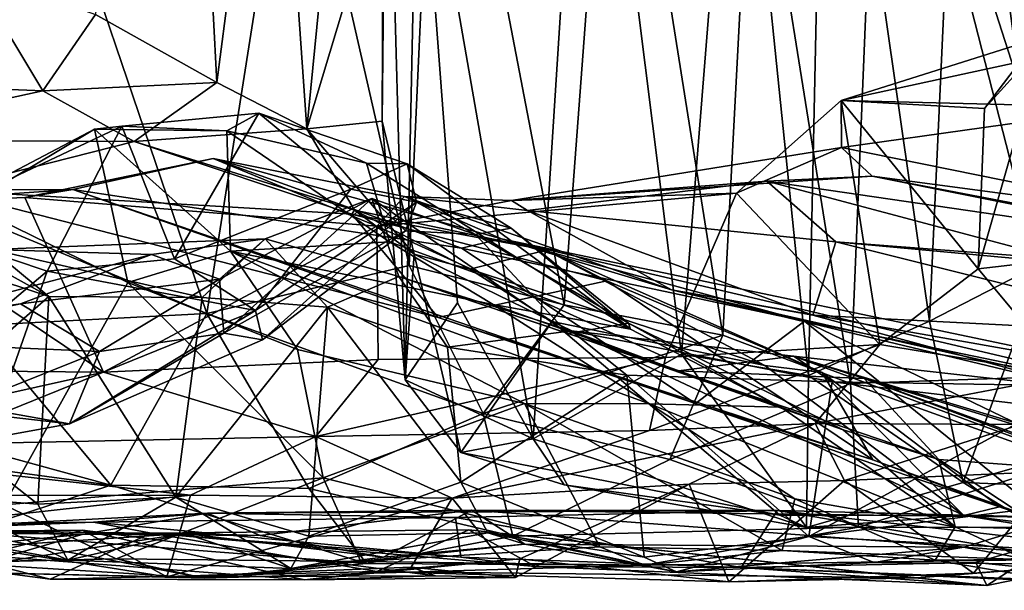
# Model space of a CAD drawing. Extents: x -18.3 to 17.8, y 1.4 to 2.6.
# Drawn here: x 7.5 to 8.5, y 1.5 to 2 of the extents above; entities that cross this region are included whole.
import ezdxf

# ---------------------------------------------------------------- set-up
doc = ezdxf.new("R2010")
doc.units = 0
doc.header["$MEASUREMENT"] = 0
doc.layers.add('1', color=7, linetype='CONTINUOUS')

msp = doc.modelspace()

# ---------------------------------------------------------------- linework, layer by layer
at = {"layer": '1'}
for points in [[(7.828073, 2.468187, 0.886991), (7.775043, 1.929497, 0.931311), (7.742179, 2.397524, 0.970814)], [(7.849671, 2.176847, 0.794302), (7.775043, 1.929497, 0.931311), (7.828073, 2.468187, 0.886991)], [(7.568878, 2.041049, 1.078162), (7.662242, 2.45276, 1.040659), (7.687303, 1.974656, 1.012537)], [(7.687303, 1.974656, 1.012537), (7.662242, 2.45276, 1.040659), (7.742179, 2.397524, 0.970814)], [(8.048307, 2.444146, 0.542784), (7.996032, 1.627209, 0.562709), (7.883545, 2.272089, 0.591581)], [(8.048307, 2.444146, 0.542784), (8.140722, 1.709688, 0.525236), (7.996032, 1.627209, 0.562709)], [(8.140722, 1.709688, 0.525236), (8.048307, 2.444146, 0.542784), (8.194197, 2.376968, 0.519542)], [(8.264835, 1.688981, 0.516052), (8.194197, 2.376968, 0.519542), (8.28109, 2.449437, 0.523324)], [(8.264835, 1.688981, 0.516052), (8.28109, 2.449437, 0.523324), (8.382782, 1.741978, 0.533256)], [(8.28109, 2.449437, 0.523324), (8.413605, 2.407379, 0.55672), (8.382782, 1.741978, 0.533256)], [(8.382782, 1.741978, 0.533256), (8.413605, 2.407379, 0.55672), (8.494045, 1.799079, 0.613731)], [(8.500476, 2.382231, 0.62546), (8.494045, 1.799079, 0.613731), (8.413605, 2.407379, 0.55672)], [(7.775043, 1.929497, 0.931311), (7.687303, 1.974656, 1.012537), (7.742179, 2.397524, 0.970814)], [(7.90283, 2.40136, 7.175513), (7.762619, 2.288288, 7.214949), (7.875082, 1.796176, 7.181519)], [(7.875082, 1.796176, 7.181519), (8.026251, 1.757809, 7.121606), (7.90283, 2.40136, 7.175513)], [(8.026251, 1.757809, 7.121606), (8.074442, 2.399759, 7.09674), (7.90283, 2.40136, 7.175513)], [(8.181036, 1.728332, 7.027159), (8.074442, 2.399759, 7.09674), (8.026251, 1.757809, 7.121606)], [(8.210082, 2.278207, 7.003994), (8.074442, 2.399759, 7.09674), (8.181036, 1.728332, 7.027159)], [(8.305927, 1.681198, 6.915689), (8.335168, 2.392967, 6.877436), (8.210082, 2.278207, 7.003994)], [(8.515529, 1.688415, 6.666112), (8.335168, 2.392967, 6.877436), (8.305927, 1.681198, 6.915689)], [(8.490675, 2.364066, 6.688169), (8.335168, 2.392967, 6.877436), (8.533788, 1.775145, 6.654106)], [(8.335168, 2.392967, 6.877436), (8.515529, 1.688415, 6.666112), (8.533788, 1.775145, 6.654106)], [(8.140722, 1.709688, 0.525236), (8.194197, 2.376968, 0.519542), (8.264835, 1.688981, 0.516052)], [(7.849671, 2.176847, 0.794302), (7.852869, 2.345362, 0.638314), (7.848713, 1.937077, 0.815617)], [(7.852869, 2.345362, 0.638314), (7.871317, 1.684918, 0.62852), (7.848713, 1.937077, 0.815617)], [(7.852869, 2.345362, 0.638314), (7.883545, 2.272089, 0.591581), (7.871317, 1.684918, 0.62852)], [(7.677441, 1.749343, 7.21754), (7.494304, 2.287739, 7.233914), (7.433731, 1.850942, 7.223354)], [(7.494304, 2.287739, 7.233914), (7.677441, 1.749343, 7.21754), (7.762619, 2.288288, 7.214949)], [(7.762619, 2.288288, 7.214949), (7.677441, 1.749343, 7.21754), (7.875082, 1.796176, 7.181519)], [(8.305927, 1.681198, 6.915689), (8.210082, 2.278207, 7.003994), (8.181036, 1.728332, 7.027159)], [(7.922321, 1.75981, 0.58502), (7.871317, 1.684918, 0.62852), (7.883545, 2.272089, 0.591581)], [(7.996032, 1.627209, 0.562709), (7.922321, 1.75981, 0.58502), (7.883545, 2.272089, 0.591581)], [(7.849671, 2.176847, 0.794302), (7.848713, 1.937077, 0.815617), (7.775043, 1.929497, 0.931311)], [(7.517599, 1.966403, 1.125602), (7.178113, 1.980599, 1.204518), (7.44678, 2.084456, 1.125572)], [(7.517599, 1.966403, 1.125602), (7.44678, 2.084456, 1.125572), (7.568878, 2.041049, 1.078162)], [(7.517599, 1.966403, 1.125602), (7.568878, 2.041049, 1.078162), (7.687303, 1.974656, 1.012537)], [(8.498501, 2.030632, 2.701013), (8.430321, 1.792932, 2.638118), (8.436612, 1.949261, 2.605232)], [(8.525925, 1.804101, 2.782953), (8.430321, 1.792932, 2.638118), (8.498501, 2.030632, 2.701013)], [(8.498501, 2.030632, 2.701013), (8.436612, 1.949261, 2.605232), (8.502523, 2.022025, 2.622473)], [(8.502523, 2.022025, 2.622473), (8.296633, 1.957022, 2.401589), (8.577758, 2.017953, 2.584266)], [(8.502523, 2.022025, 2.622473), (8.436612, 1.949261, 2.605232), (8.296633, 1.957022, 2.401589)], [(8.296633, 1.957022, 2.401589), (8.574736, 1.950242, 2.390805), (8.577758, 2.017953, 2.584266)], [(7.517599, 1.966403, 1.125602), (7.297746, 1.918593, 1.284133), (7.178113, 1.980599, 1.204518)], [(7.517599, 1.966403, 1.125602), (7.687303, 1.974656, 1.012537), (7.606602, 1.917075, 1.137137)], [(7.606602, 1.917075, 1.137137), (7.687303, 1.974656, 1.012537), (7.775043, 1.929497, 0.931311)], [(7.297746, 1.918593, 1.284133), (7.517599, 1.966403, 1.125602), (7.606602, 1.917075, 1.137137)], [(8.194587, 1.866724, 2.263184), (8.296996, 1.911164, 2.253749), (8.296633, 1.957022, 2.401589)], [(8.194587, 1.866724, 2.263184), (8.296633, 1.957022, 2.401589), (8.334266, 1.719203, 2.546147)], [(8.296633, 1.957022, 2.401589), (8.296996, 1.911164, 2.253749), (8.574736, 1.950242, 2.390805)], [(8.430321, 1.792932, 2.638118), (8.296633, 1.957022, 2.401589), (8.436612, 1.949261, 2.605232)], [(8.334266, 1.719203, 2.546147), (8.296633, 1.957022, 2.401589), (8.430321, 1.792932, 2.638118)], [(7.646045, 1.802759, 6.114954), (7.728379, 1.944723, 6.292827), (7.594705, 1.932067, 6.470382)], [(7.728379, 1.944723, 6.292827), (7.697167, 1.92761, 6.445058), (7.594705, 1.932067, 6.470382)], [(7.728379, 1.944723, 6.292827), (7.646045, 1.802759, 6.114954), (7.818232, 1.870649, 5.943746)], [(7.728379, 1.944723, 6.292827), (7.833467, 1.896158, 6.229182), (7.697167, 1.92761, 6.445058)], [(7.728379, 1.944723, 6.292827), (7.873018, 1.895398, 6.031258), (7.833467, 1.896158, 6.229182)], [(7.818232, 1.870649, 5.943746), (7.873018, 1.895398, 6.031258), (7.728379, 1.944723, 6.292827)], [(8.642494, 1.841542, 2.24952), (8.574736, 1.950242, 2.390805), (8.296996, 1.911164, 2.253749)], [(7.388964, 1.835207, 6.52107), (7.594705, 1.932067, 6.470382), (7.568021, 1.929028, 6.576965)], [(7.521641, 1.79059, 6.251338), (7.594705, 1.932067, 6.470382), (7.388964, 1.835207, 6.52107)], [(7.646045, 1.802759, 6.114954), (7.594705, 1.932067, 6.470382), (7.521641, 1.79059, 6.251338)], [(7.697167, 1.92761, 6.445058), (7.568021, 1.929028, 6.576965), (7.594705, 1.932067, 6.470382)], [(7.848713, 1.937077, 0.815617), (7.879792, 1.807298, 0.817197), (7.775043, 1.929497, 0.931311)], [(7.879792, 1.807298, 0.817197), (7.848713, 1.937077, 0.815617), (7.871317, 1.684918, 0.62852)], [(7.568021, 1.929028, 6.576965), (7.444522, 1.855684, 6.62182), (7.388964, 1.835207, 6.52107)], [(7.600612, 1.779763, 6.67152), (7.444522, 1.855684, 6.62182), (7.568021, 1.929028, 6.576965)], [(7.700549, 1.810171, 6.621861), (7.568021, 1.929028, 6.576965), (7.697167, 1.92761, 6.445058)], [(7.568021, 1.929028, 6.576965), (7.700549, 1.810171, 6.621861), (7.600612, 1.779763, 6.67152)], [(7.775043, 1.929497, 0.931311), (7.821597, 1.850224, 0.994338), (7.606602, 1.917075, 1.137137)], [(7.855807, 1.81916, 6.377202), (7.697167, 1.92761, 6.445058), (7.833467, 1.896158, 6.229182)], [(7.855807, 1.81916, 6.377202), (7.700549, 1.810171, 6.621861), (7.697167, 1.92761, 6.445058)], [(7.775043, 1.929497, 0.931311), (7.879792, 1.807298, 0.817197), (7.821597, 1.850224, 0.994338)], [(7.419322, 1.869685, 1.373225), (7.297746, 1.918593, 1.284133), (7.606602, 1.917075, 1.137137)], [(7.819104, 1.846137, 1.1589), (7.419322, 1.869685, 1.373225), (7.606602, 1.917075, 1.137137)], [(7.606602, 1.917075, 1.137137), (7.821597, 1.850224, 0.994338), (7.819104, 1.846137, 1.1589)], [(7.97493, 1.859742, 1.950946), (8.296996, 1.911164, 2.253749), (8.194587, 1.866724, 2.263184)], [(8.326779, 1.883284, 2.178359), (8.296996, 1.911164, 2.253749), (7.97493, 1.859742, 1.950946)], [(8.326779, 1.883284, 2.178359), (8.642494, 1.841542, 2.24952), (8.296996, 1.911164, 2.253749)], [(7.54669, 1.870392, 1.468773), (7.683658, 1.900485, 1.616869), (7.499852, 1.862527, 1.545362)], [(7.683658, 1.900485, 1.616869), (7.843494, 1.834488, 1.857236), (7.499852, 1.862527, 1.545362)], [(7.683658, 1.900485, 1.616869), (7.54669, 1.870392, 1.468773), (7.92625, 1.813192, 1.503815)], [(7.965304, 1.822286, 1.581392), (7.683658, 1.900485, 1.616869), (7.92625, 1.813192, 1.503815)], [(7.843494, 1.834488, 1.857236), (7.683658, 1.900485, 1.616869), (7.870382, 1.86366, 1.814325)], [(7.965304, 1.822286, 1.581392), (7.870382, 1.86366, 1.814325), (7.683658, 1.900485, 1.616869)], [(7.882187, 1.857869, 5.713238), (7.873018, 1.895398, 6.031258), (7.818232, 1.870649, 5.943746)], [(8.090941, 1.73412, 5.909884), (7.833467, 1.896158, 6.229182), (7.873018, 1.895398, 6.031258)], [(7.855807, 1.81916, 6.377202), (7.833467, 1.896158, 6.229182), (8.090941, 1.73412, 5.909884)], [(8.090941, 1.73412, 5.909884), (7.873018, 1.895398, 6.031258), (7.974763, 1.832626, 5.716541)], [(7.974763, 1.832626, 5.716541), (7.873018, 1.895398, 6.031258), (7.882187, 1.857869, 5.713238)], [(8.22405, 1.878511, 2.062132), (8.326779, 1.883284, 2.178359), (7.97493, 1.859742, 1.950946)], [(7.97493, 1.859742, 1.950946), (7.990536, 1.849735, 1.852699), (8.22405, 1.878511, 2.062132)], [(7.990536, 1.849735, 1.852699), (8.291307, 1.819233, 1.858867), (8.22405, 1.878511, 2.062132)], [(8.765643, 1.799372, 2.057276), (8.326779, 1.883284, 2.178359), (8.22405, 1.878511, 2.062132)], [(8.765643, 1.799372, 2.057276), (8.22405, 1.878511, 2.062132), (8.50863, 1.802773, 1.941454)], [(8.291307, 1.819233, 1.858867), (8.50863, 1.802773, 1.941454), (8.22405, 1.878511, 2.062132)], [(8.326779, 1.883284, 2.178359), (8.988367, 1.750884, 2.229347), (8.642494, 1.841542, 2.24952)], [(8.326779, 1.883284, 2.178359), (8.765643, 1.799372, 2.057276), (8.988367, 1.750884, 2.229347)], [(7.33296, 1.855748, 1.432696), (7.419322, 1.869685, 1.373225), (7.54669, 1.870392, 1.468773)], [(7.33296, 1.855748, 1.432696), (7.54669, 1.870392, 1.468773), (7.499852, 1.862527, 1.545362)], [(7.419322, 1.869685, 1.373225), (7.903335, 1.745433, 1.310428), (7.54669, 1.870392, 1.468773)], [(7.419322, 1.869685, 1.373225), (7.819104, 1.846137, 1.1589), (7.903335, 1.745433, 1.310428)], [(8.15447, 1.661827, 1.313723), (7.54669, 1.870392, 1.468773), (7.903335, 1.745433, 1.310428)], [(7.92625, 1.813192, 1.503815), (7.54669, 1.870392, 1.468773), (8.15447, 1.661827, 1.313723)], [(7.646045, 1.802759, 6.114954), (7.725088, 1.752541, 5.76019), (7.818232, 1.870649, 5.943746)], [(7.882187, 1.857869, 5.713238), (7.818232, 1.870649, 5.943746), (7.725088, 1.752541, 5.76019)], [(7.843494, 1.834488, 1.857236), (7.97493, 1.859742, 1.950946), (8.194587, 1.866724, 2.263184)], [(8.125187, 1.706473, 2.275101), (7.843494, 1.834488, 1.857236), (8.194587, 1.866724, 2.263184)], [(8.194587, 1.866724, 2.263184), (8.334266, 1.719203, 2.546147), (8.125187, 1.706473, 2.275101)], [(7.33296, 1.855748, 1.432696), (7.57672, 1.692381, 1.72659), (7.206114, 1.695578, 1.475101)], [(7.33296, 1.855748, 1.432696), (7.499852, 1.862527, 1.545362), (7.57672, 1.692381, 1.72659)], [(7.444522, 1.855684, 6.62182), (7.600612, 1.779763, 6.67152), (7.479841, 1.563077, 6.728288)], [(7.499852, 1.862527, 1.545362), (7.843494, 1.834488, 1.857236), (7.57672, 1.692381, 1.72659)], [(7.689938, 1.782767, 4.904268), (7.838524, 1.86144, 5.076212), (7.694279, 1.73016, 5.134188)], [(7.689938, 1.782767, 4.904268), (7.734405, 1.82231, 4.750709), (7.838524, 1.86144, 5.076212)], [(7.871574, 1.829921, 5.383456), (7.694279, 1.73016, 5.134188), (7.838524, 1.86144, 5.076212)], [(7.725088, 1.752541, 5.76019), (7.732058, 1.723859, 5.483728), (7.882187, 1.857869, 5.713238)], [(7.732058, 1.723859, 5.483728), (7.871574, 1.829921, 5.383456), (7.882187, 1.857869, 5.713238)], [(7.86495, 1.78559, 4.727338), (7.838524, 1.86144, 5.076212), (7.734405, 1.82231, 4.750709)], [(7.838524, 1.86144, 5.076212), (7.939895, 1.826564, 5.350117), (7.871574, 1.829921, 5.383456)], [(7.838524, 1.86144, 5.076212), (8.030124, 1.730003, 5.101837), (7.939895, 1.826564, 5.350117)], [(7.86495, 1.78559, 4.727338), (8.030124, 1.730003, 5.101837), (7.838524, 1.86144, 5.076212)], [(7.843494, 1.834488, 1.857236), (7.870382, 1.86366, 1.814325), (7.97493, 1.859742, 1.950946)], [(7.990536, 1.849735, 1.852699), (7.870382, 1.86366, 1.814325), (8.131164, 1.772376, 1.681706)], [(8.131164, 1.772376, 1.681706), (7.870382, 1.86366, 1.814325), (7.965304, 1.822286, 1.581392)], [(7.990536, 1.849735, 1.852699), (7.97493, 1.859742, 1.950946), (7.870382, 1.86366, 1.814325)], [(7.939895, 1.826564, 5.350117), (7.882187, 1.857869, 5.713238), (7.871574, 1.829921, 5.383456)], [(7.882187, 1.857869, 5.713238), (7.939895, 1.826564, 5.350117), (7.974763, 1.832626, 5.716541)], [(7.453707, 1.737688, 7.189464), (7.677441, 1.749343, 7.21754), (7.433731, 1.850942, 7.223354)], [(8.008678, 1.811085, 1.054826), (7.819104, 1.846137, 1.1589), (7.821597, 1.850224, 0.994338)], [(8.008678, 1.811085, 1.054826), (8.067864, 1.781333, 1.108168), (7.819104, 1.846137, 1.1589)], [(7.819104, 1.846137, 1.1589), (8.067864, 1.781333, 1.108168), (7.903335, 1.745433, 1.310428)], [(7.934257, 1.79261, 0.88218), (8.008678, 1.811085, 1.054826), (7.821597, 1.850224, 0.994338)], [(7.821597, 1.850224, 0.994338), (7.879792, 1.807298, 0.817197), (7.934257, 1.79261, 0.88218)], [(7.990536, 1.849735, 1.852699), (8.131164, 1.772376, 1.681706), (8.269167, 1.747816, 1.749681)], [(8.269167, 1.747816, 1.749681), (8.291307, 1.819233, 1.858867), (7.990536, 1.849735, 1.852699)], [(7.392467, 1.809264, 4.401033), (7.523453, 1.765963, 4.561661), (7.397528, 1.835553, 4.463582)], [(7.397528, 1.835553, 4.463582), (7.523453, 1.765963, 4.561661), (7.467904, 1.811837, 4.600314)], [(7.388964, 1.835207, 6.52107), (7.408618, 1.695278, 6.108109), (7.521641, 1.79059, 6.251338)], [(7.84492, 1.70454, 1.963974), (7.57672, 1.692381, 1.72659), (7.843494, 1.834488, 1.857236)], [(7.694279, 1.73016, 5.134188), (7.871574, 1.829921, 5.383456), (7.732058, 1.723859, 5.483728)], [(8.125187, 1.706473, 2.275101), (7.84492, 1.70454, 1.963974), (7.843494, 1.834488, 1.857236)], [(8.089121, 1.740032, 5.533127), (7.974763, 1.832626, 5.716541), (7.939895, 1.826564, 5.350117)], [(8.030124, 1.730003, 5.101837), (8.089121, 1.740032, 5.533127), (7.939895, 1.826564, 5.350117)], [(8.090941, 1.73412, 5.909884), (7.974763, 1.832626, 5.716541), (8.089121, 1.740032, 5.533127)], [(7.623651, 1.806939, 4.769589), (7.467904, 1.811837, 4.600314), (7.734405, 1.82231, 4.750709)], [(7.673073, 1.765129, 4.686516), (7.734405, 1.82231, 4.750709), (7.467904, 1.811837, 4.600314)], [(7.623651, 1.806939, 4.769589), (7.734405, 1.82231, 4.750709), (7.689938, 1.782767, 4.904268)], [(7.795305, 1.755682, 4.685634), (7.734405, 1.82231, 4.750709), (7.673073, 1.765129, 4.686516)], [(7.855807, 1.81916, 6.377202), (7.95709, 1.758089, 6.343205), (7.700549, 1.810171, 6.621861)], [(7.795305, 1.755682, 4.685634), (7.86495, 1.78559, 4.727338), (7.734405, 1.82231, 4.750709)], [(7.855807, 1.81916, 6.377202), (8.090941, 1.73412, 5.909884), (7.95709, 1.758089, 6.343205)], [(7.92625, 1.813192, 1.503815), (8.261042, 1.742017, 1.420274), (7.965304, 1.822286, 1.581392)], [(8.649693, 1.661784, 1.241439), (8.592647, 1.6911, 1.311157), (7.965304, 1.822286, 1.581392)], [(8.649693, 1.661784, 1.241439), (7.965304, 1.822286, 1.581392), (8.261042, 1.742017, 1.420274)], [(8.131164, 1.772376, 1.681706), (7.965304, 1.822286, 1.581392), (8.592647, 1.6911, 1.311157)], [(8.269167, 1.747816, 1.749681), (8.657393, 1.728089, 1.704799), (8.291307, 1.819233, 1.858867)], [(8.64996, 1.786164, 1.820876), (8.291307, 1.819233, 1.858867), (8.657393, 1.728089, 1.704799)], [(8.291307, 1.819233, 1.858867), (8.64996, 1.786164, 1.820876), (8.50863, 1.802773, 1.941454)], [(7.623651, 1.806939, 4.769589), (7.380234, 1.742552, 4.997014), (7.467904, 1.811837, 4.600314)], [(7.623651, 1.806939, 4.769589), (7.495624, 1.758867, 4.977796), (7.380234, 1.742552, 4.997014)], [(7.396492, 1.65502, 4.361648), (7.523453, 1.765963, 4.561661), (7.392467, 1.809264, 4.401033)], [(7.673073, 1.765129, 4.686516), (7.467904, 1.811837, 4.600314), (7.523453, 1.765963, 4.561661)], [(7.495624, 1.758867, 4.977796), (7.623651, 1.806939, 4.769589), (7.689938, 1.782767, 4.904268)], [(7.600612, 1.779763, 6.67152), (7.700549, 1.810171, 6.621861), (7.766249, 1.714205, 6.719198)], [(7.700549, 1.810171, 6.621861), (7.987623, 1.661835, 6.693194), (7.766249, 1.714205, 6.719198)], [(8.10958, 1.661287, 6.552341), (7.700549, 1.810171, 6.621861), (7.95709, 1.758089, 6.343205)], [(8.10958, 1.661287, 6.552341), (7.987623, 1.661835, 6.693194), (7.700549, 1.810171, 6.621861)], [(7.871317, 1.684918, 0.62852), (7.925558, 1.613813, 0.644288), (7.879792, 1.807298, 0.817197)], [(8.014735, 1.741539, 0.818443), (7.934257, 1.79261, 0.88218), (7.879792, 1.807298, 0.817197)], [(7.925558, 1.613813, 0.644288), (8.014735, 1.741539, 0.818443), (7.879792, 1.807298, 0.817197)], [(8.15447, 1.661827, 1.313723), (8.261042, 1.742017, 1.420274), (7.92625, 1.813192, 1.503815)], [(8.008678, 1.811085, 1.054826), (7.934257, 1.79261, 0.88218), (8.222307, 1.698915, 0.86342)], [(8.008678, 1.811085, 1.054826), (8.222307, 1.698915, 0.86342), (8.277979, 1.692003, 0.978099)], [(8.008678, 1.811085, 1.054826), (8.277979, 1.692003, 0.978099), (8.067864, 1.781333, 1.108168)], [(7.725088, 1.752541, 5.76019), (7.646045, 1.802759, 6.114954), (7.521641, 1.79059, 6.251338)], [(8.415799, 1.584864, 0.570879), (8.382782, 1.741978, 0.533256), (8.494045, 1.799079, 0.613731)], [(8.415799, 1.584864, 0.570879), (8.494045, 1.799079, 0.613731), (8.596955, 1.636416, 0.804754)], [(8.430321, 1.792932, 2.638118), (8.525925, 1.804101, 2.782953), (8.517131, 1.688926, 2.813984)], [(7.408618, 1.695278, 6.108109), (7.47212, 1.650163, 5.883795), (7.521641, 1.79059, 6.251338)], [(7.725088, 1.752541, 5.76019), (7.521641, 1.79059, 6.251338), (7.47212, 1.650163, 5.883795)], [(7.94725, 1.65202, 7.114176), (7.875082, 1.796176, 7.181519), (7.677441, 1.749343, 7.21754)], [(8.026251, 1.757809, 7.121606), (7.875082, 1.796176, 7.181519), (7.94725, 1.65202, 7.114176)], [(8.014735, 1.741539, 0.818443), (8.222307, 1.698915, 0.86342), (7.934257, 1.79261, 0.88218)], [(8.517131, 1.688926, 2.813984), (8.334266, 1.719203, 2.546147), (8.430321, 1.792932, 2.638118)], [(7.479841, 1.563077, 6.728288), (7.600612, 1.779763, 6.67152), (7.791289, 1.589159, 6.792377)], [(7.572927, 1.71247, 5.129824), (7.495624, 1.758867, 4.977796), (7.689938, 1.782767, 4.904268)], [(7.689938, 1.782767, 4.904268), (7.694279, 1.73016, 5.134188), (7.572927, 1.71247, 5.129824)], [(7.600612, 1.779763, 6.67152), (7.766249, 1.714205, 6.719198), (7.791289, 1.589159, 6.792377)], [(7.86495, 1.78559, 4.727338), (7.795305, 1.755682, 4.685634), (7.912416, 1.71655, 4.573273)], [(8.033202, 1.732717, 4.667865), (8.137924, 1.693571, 5.043234), (7.86495, 1.78559, 4.727338)], [(7.86495, 1.78559, 4.727338), (7.912416, 1.71655, 4.573273), (8.033202, 1.732717, 4.667865)], [(8.137924, 1.693571, 5.043234), (8.030124, 1.730003, 5.101837), (7.86495, 1.78559, 4.727338)], [(8.067864, 1.781333, 1.108168), (8.32761, 1.606847, 1.164937), (7.903335, 1.745433, 1.310428)], [(8.067864, 1.781333, 1.108168), (8.277979, 1.692003, 0.978099), (8.32761, 1.606847, 1.164937)], [(8.269167, 1.747816, 1.749681), (8.131164, 1.772376, 1.681706), (8.53638, 1.675523, 1.609367)], [(8.592647, 1.6911, 1.311157), (8.665095, 1.651638, 1.459986), (8.131164, 1.772376, 1.681706)], [(8.131164, 1.772376, 1.681706), (8.665095, 1.651638, 1.459986), (8.53638, 1.675523, 1.609367)], [(7.495624, 1.758867, 4.977796), (7.572927, 1.71247, 5.129824), (7.325726, 1.723144, 5.290387)], [(7.325726, 1.723144, 5.290387), (7.380234, 1.742552, 4.997014), (7.495624, 1.758867, 4.977796)], [(7.512828, 1.563736, 4.513153), (7.523453, 1.765963, 4.561661), (7.396492, 1.65502, 4.361648)], [(7.512828, 1.563736, 4.513153), (7.647187, 1.570272, 4.628956), (7.523453, 1.765963, 4.561661)], [(7.523453, 1.765963, 4.561661), (7.647187, 1.570272, 4.628956), (7.673073, 1.765129, 4.686516)], [(7.647187, 1.570272, 4.628956), (7.795305, 1.755682, 4.685634), (7.673073, 1.765129, 4.686516)], [(7.871317, 1.684918, 0.62852), (7.922321, 1.75981, 0.58502), (7.996032, 1.627209, 0.562709)], [(7.583824, 1.582196, 7.08872), (7.677441, 1.749343, 7.21754), (7.453707, 1.737688, 7.189464)], [(7.543615, 1.641954, 5.542271), (7.725088, 1.752541, 5.76019), (7.47212, 1.650163, 5.883795)], [(7.725088, 1.752541, 5.76019), (7.543615, 1.641954, 5.542271), (7.732058, 1.723859, 5.483728)], [(7.583824, 1.582196, 7.08872), (7.777273, 1.578982, 7.088907), (7.677441, 1.749343, 7.21754)], [(7.647187, 1.570272, 4.628956), (7.777305, 1.532454, 4.621964), (7.795305, 1.755682, 4.685634)], [(7.777273, 1.578982, 7.088907), (7.94725, 1.65202, 7.114176), (7.677441, 1.749343, 7.21754)], [(7.777305, 1.532454, 4.621964), (7.925382, 1.58511, 4.519103), (7.795305, 1.755682, 4.685634)], [(7.912416, 1.71655, 4.573273), (7.795305, 1.755682, 4.685634), (7.925382, 1.58511, 4.519103)], [(8.181036, 1.728332, 7.027159), (8.026251, 1.757809, 7.121606), (7.94725, 1.65202, 7.114176)], [(8.23776, 1.658271, 6.050752), (8.10958, 1.661287, 6.552341), (7.95709, 1.758089, 6.343205)], [(8.090941, 1.73412, 5.909884), (8.23776, 1.658271, 6.050752), (7.95709, 1.758089, 6.343205)], [(8.15447, 1.661827, 1.313723), (7.903335, 1.745433, 1.310428), (8.32761, 1.606847, 1.164937)], [(7.925558, 1.613813, 0.644288), (8.236912, 1.55281, 0.621079), (8.014735, 1.741539, 0.818443)], [(8.416509, 1.552399, 0.720513), (8.014735, 1.741539, 0.818443), (8.236912, 1.55281, 0.621079)], [(8.014735, 1.741539, 0.818443), (8.416509, 1.552399, 0.720513), (8.222307, 1.698915, 0.86342)], [(8.089121, 1.740032, 5.533127), (8.030124, 1.730003, 5.101837), (8.298743, 1.63592, 5.537742)], [(8.23776, 1.658271, 6.050752), (8.089121, 1.740032, 5.533127), (8.298743, 1.63592, 5.537742)], [(8.23776, 1.658271, 6.050752), (8.090941, 1.73412, 5.909884), (8.089121, 1.740032, 5.533127)], [(8.261042, 1.742017, 1.420274), (8.15447, 1.661827, 1.313723), (8.508333, 1.541567, 1.099082)], [(8.590865, 1.582955, 1.158822), (8.649693, 1.661784, 1.241439), (8.261042, 1.742017, 1.420274)], [(8.261042, 1.742017, 1.420274), (8.508333, 1.541567, 1.099082), (8.590865, 1.582955, 1.158822)], [(8.264835, 1.688981, 0.516052), (8.382782, 1.741978, 0.533256), (8.415799, 1.584864, 0.570879)], [(8.53638, 1.675523, 1.609367), (8.657393, 1.728089, 1.704799), (8.269167, 1.747816, 1.749681)], [(7.015942, 1.737534, 7.088917), (6.971237, 1.66497, 7.001215), (7.583824, 1.582196, 7.08872)], [(7.453707, 1.737688, 7.189464), (7.015942, 1.737534, 7.088917), (7.583824, 1.582196, 7.08872)], [(7.694279, 1.73016, 5.134188), (7.732058, 1.723859, 5.483728), (7.543615, 1.641954, 5.542271)], [(7.543615, 1.641954, 5.542271), (7.572927, 1.71247, 5.129824), (7.694279, 1.73016, 5.134188)], [(8.033202, 1.732717, 4.667865), (7.912416, 1.71655, 4.573273), (8.087542, 1.689225, 4.62341)], [(8.137924, 1.693571, 5.043234), (8.298743, 1.63592, 5.537742), (8.030124, 1.730003, 5.101837)], [(8.250303, 1.70788, 4.755346), (8.033202, 1.732717, 4.667865), (8.287894, 1.682784, 4.661663)], [(8.033202, 1.732717, 4.667865), (8.250303, 1.70788, 4.755346), (8.137924, 1.693571, 5.043234)], [(8.087542, 1.689225, 4.62341), (8.287894, 1.682784, 4.661663), (8.033202, 1.732717, 4.667865)], [(7.325726, 1.723144, 5.290387), (7.572927, 1.71247, 5.129824), (7.441498, 1.66, 5.463101)], [(8.129528, 1.607088, 6.98609), (8.181036, 1.728332, 7.027159), (7.94725, 1.65202, 7.114176)], [(8.129528, 1.607088, 6.98609), (8.305927, 1.681198, 6.915689), (8.181036, 1.728332, 7.027159)], [(7.572927, 1.71247, 5.129824), (7.543615, 1.641954, 5.542271), (7.441498, 1.66, 5.463101)], [(7.987623, 1.661835, 6.693194), (7.791289, 1.589159, 6.792377), (7.766249, 1.714205, 6.719198)], [(8.087542, 1.689225, 4.62341), (7.912416, 1.71655, 4.573273), (7.925382, 1.58511, 4.519103)], [(8.10965, 1.635558, 2.373219), (8.334266, 1.719203, 2.546147), (8.271249, 1.642281, 2.588244)], [(8.125187, 1.706473, 2.275101), (8.334266, 1.719203, 2.546147), (8.10965, 1.635558, 2.373219)], [(8.334266, 1.719203, 2.546147), (8.517131, 1.688926, 2.813984), (8.271249, 1.642281, 2.588244)], [(7.783888, 1.629675, 2.001569), (7.57672, 1.692381, 1.72659), (7.84492, 1.70454, 1.963974)], [(7.783888, 1.629675, 2.001569), (7.84492, 1.70454, 1.963974), (8.125187, 1.706473, 2.275101)], [(8.125187, 1.706473, 2.275101), (8.10965, 1.635558, 2.373219), (7.783888, 1.629675, 2.001569)], [(8.262857, 1.540944, 0.548349), (7.996032, 1.627209, 0.562709), (8.140722, 1.709688, 0.525236)], [(8.137924, 1.693571, 5.043234), (8.250303, 1.70788, 4.755346), (8.318997, 1.686131, 5.005817)], [(8.140722, 1.709688, 0.525236), (8.264835, 1.688981, 0.516052), (8.262857, 1.540944, 0.548349)], [(8.505239, 1.679363, 4.700799), (8.547869, 1.618539, 5.032494), (8.250303, 1.70788, 4.755346)], [(8.547869, 1.618539, 5.032494), (8.76201, 1.519789, 5.553672), (8.250303, 1.70788, 4.755346)], [(8.250303, 1.70788, 4.755346), (8.287894, 1.682784, 4.661663), (8.505239, 1.679363, 4.700799)], [(8.250303, 1.70788, 4.755346), (8.76201, 1.519789, 5.553672), (8.318997, 1.686131, 5.005817)], [(7.245024, 1.618547, 1.599256), (7.206114, 1.695578, 1.475101), (7.57672, 1.692381, 1.72659)], [(7.57672, 1.692381, 1.72659), (7.783888, 1.629675, 2.001569), (7.245024, 1.618547, 1.599256)], [(8.137924, 1.693571, 5.043234), (8.318997, 1.686131, 5.005817), (8.392046, 1.607178, 5.577878)], [(8.392046, 1.607178, 5.577878), (8.298743, 1.63592, 5.537742), (8.137924, 1.693571, 5.043234)], [(8.277979, 1.692003, 0.978099), (8.222307, 1.698915, 0.86342), (8.416509, 1.552399, 0.720513)], [(8.32761, 1.606847, 1.164937), (8.277979, 1.692003, 0.978099), (8.451197, 1.560872, 0.976217)], [(8.416509, 1.552399, 0.720513), (8.451197, 1.560872, 0.976217), (8.277979, 1.692003, 0.978099)], [(7.871317, 1.684918, 0.62852), (7.996032, 1.627209, 0.562709), (7.925558, 1.613813, 0.644288)], [(8.104489, 1.511877, 4.559679), (8.087542, 1.689225, 4.62341), (7.925382, 1.58511, 4.519103)], [(8.087542, 1.689225, 4.62341), (8.265199, 1.532071, 4.607159), (8.287894, 1.682784, 4.661663)], [(8.265199, 1.532071, 4.607159), (8.087542, 1.689225, 4.62341), (8.104489, 1.511877, 4.559679)], [(8.415799, 1.584864, 0.570879), (8.262857, 1.540944, 0.548349), (8.264835, 1.688981, 0.516052)], [(8.497867, 1.658018, 4.62562), (8.287894, 1.682784, 4.661663), (8.265199, 1.532071, 4.607159)], [(8.271249, 1.642281, 2.588244), (8.517131, 1.688926, 2.813984), (8.47183, 1.641194, 2.83656)], [(8.287894, 1.682784, 4.661663), (8.497867, 1.658018, 4.62562), (8.505239, 1.679363, 4.700799)], [(8.515529, 1.688415, 6.666112), (8.305927, 1.681198, 6.915689), (8.517166, 1.605084, 6.607035)], [(8.673573, 1.577298, 5.796306), (8.572988, 1.593704, 5.770833), (8.318997, 1.686131, 5.005817)], [(8.673573, 1.577298, 5.796306), (8.318997, 1.686131, 5.005817), (8.76201, 1.519789, 5.553672)], [(8.392046, 1.607178, 5.577878), (8.318997, 1.686131, 5.005817), (8.572988, 1.593704, 5.770833)], [(8.129528, 1.607088, 6.98609), (8.31368, 1.541173, 6.764782), (8.305927, 1.681198, 6.915689)], [(8.517166, 1.605084, 6.607035), (8.305927, 1.681198, 6.915689), (8.31368, 1.541173, 6.764782)], [(7.442618, 1.536082, 6.958642), (7.583824, 1.582196, 7.08872), (6.971237, 1.66497, 7.001215)], [(7.36811, 1.610038, 5.747195), (7.441498, 1.66, 5.463101), (7.543615, 1.641954, 5.542271)], [(7.512828, 1.563736, 4.513153), (7.396492, 1.65502, 4.361648), (7.413044, 1.571478, 4.318617)], [(7.791289, 1.589159, 6.792377), (7.987623, 1.661835, 6.693194), (8.060983, 1.521881, 6.777489)], [(7.987623, 1.661835, 6.693194), (8.251607, 1.568761, 6.543952), (8.239073, 1.518276, 6.643523)], [(8.239073, 1.518276, 6.643523), (8.060983, 1.521881, 6.777489), (7.987623, 1.661835, 6.693194)], [(8.10958, 1.661287, 6.552341), (8.251607, 1.568761, 6.543952), (7.987623, 1.661835, 6.693194)], [(8.10958, 1.661287, 6.552341), (8.407953, 1.541494, 6.090788), (8.251607, 1.568761, 6.543952)], [(8.407953, 1.541494, 6.090788), (8.10958, 1.661287, 6.552341), (8.23776, 1.658271, 6.050752)], [(8.15447, 1.661827, 1.313723), (8.32761, 1.606847, 1.164937), (8.508333, 1.541567, 1.099082)], [(8.298743, 1.63592, 5.537742), (8.407953, 1.541494, 6.090788), (8.23776, 1.658271, 6.050752)], [(8.265199, 1.532071, 4.607159), (8.69742, 1.586238, 4.532761), (8.497867, 1.658018, 4.62562)], [(7.36811, 1.610038, 5.747195), (7.543615, 1.641954, 5.542271), (7.47212, 1.650163, 5.883795)], [(7.94725, 1.65202, 7.114176), (7.777273, 1.578982, 7.088907), (7.976386, 1.532511, 6.988957)], [(7.976386, 1.532511, 6.988957), (8.129528, 1.607088, 6.98609), (7.94725, 1.65202, 7.114176)], [(7.916977, 1.569557, 2.308404), (7.783888, 1.629675, 2.001569), (8.10965, 1.635558, 2.373219)], [(7.916977, 1.569557, 2.308404), (8.10965, 1.635558, 2.373219), (8.271249, 1.642281, 2.588244)], [(8.14821, 1.583046, 2.745874), (7.916977, 1.569557, 2.308404), (8.271249, 1.642281, 2.588244)], [(8.14821, 1.583046, 2.745874), (8.271249, 1.642281, 2.588244), (8.300077, 1.586653, 2.853937)], [(8.271249, 1.642281, 2.588244), (8.47183, 1.641194, 2.83656), (8.300077, 1.586653, 2.853937)], [(8.392046, 1.607178, 5.577878), (8.407953, 1.541494, 6.090788), (8.298743, 1.63592, 5.537742)], [(8.507587, 1.59585, 3.020382), (8.300077, 1.586653, 2.853937), (8.47183, 1.641194, 2.83656)], [(8.415799, 1.584864, 0.570879), (8.596955, 1.636416, 0.804754), (8.655154, 1.575059, 0.92332)], [(7.66173, 1.572405, 2.048495), (7.245024, 1.618547, 1.599256), (7.783888, 1.629675, 2.001569)], [(7.916977, 1.569557, 2.308404), (7.66173, 1.572405, 2.048495), (7.783888, 1.629675, 2.001569)], [(7.925558, 1.613813, 0.644288), (7.996032, 1.627209, 0.562709), (8.026489, 1.582428, 0.586515)], [(8.026489, 1.582428, 0.586515), (7.996032, 1.627209, 0.562709), (8.262857, 1.540944, 0.548349)], [(7.66173, 1.572405, 2.048495), (7.131665, 1.572004, 1.636727), (7.245024, 1.618547, 1.599256)], [(8.236912, 1.55281, 0.621079), (7.925558, 1.613813, 0.644288), (8.026489, 1.582428, 0.586515)], [(8.31368, 1.541173, 6.764782), (8.129528, 1.607088, 6.98609), (7.976386, 1.532511, 6.988957)], [(8.31368, 1.541173, 6.764782), (8.480675, 1.509318, 6.463102), (8.517166, 1.605084, 6.607035)], [(8.508333, 1.541567, 1.099082), (8.32761, 1.606847, 1.164937), (8.451197, 1.560872, 0.976217)], [(8.392046, 1.607178, 5.577878), (8.495049, 1.539091, 6.000698), (8.407953, 1.541494, 6.090788)], [(8.495049, 1.539091, 6.000698), (8.392046, 1.607178, 5.577878), (8.572988, 1.593704, 5.770833)], [(8.300077, 1.586653, 2.853937), (8.507587, 1.59585, 3.020382), (8.425939, 1.496409, 3.066975)], [(8.507587, 1.59585, 3.020382), (8.541531, 1.50495, 3.229229), (8.425939, 1.496409, 3.066975)], [(7.791289, 1.589159, 6.792377), (7.588995, 1.51028, 6.8145), (7.479841, 1.563077, 6.728288)], [(7.588995, 1.51028, 6.8145), (7.791289, 1.589159, 6.792377), (7.827799, 1.507594, 6.852059)], [(8.060983, 1.521881, 6.777489), (7.827799, 1.507594, 6.852059), (7.791289, 1.589159, 6.792377)], [(8.14821, 1.583046, 2.745874), (8.300077, 1.586653, 2.853937), (8.186891, 1.488026, 2.904795)], [(8.300077, 1.586653, 2.853937), (8.425939, 1.496409, 3.066975), (8.186891, 1.488026, 2.904795)], [(8.69742, 1.586238, 4.532761), (8.265199, 1.532071, 4.607159), (8.596303, 1.513874, 4.468546)], [(7.833353, 1.505883, 6.991153), (7.583824, 1.582196, 7.08872), (7.442618, 1.536082, 6.958642)], [(7.777273, 1.578982, 7.088907), (7.583824, 1.582196, 7.08872), (7.833353, 1.505883, 6.991153)], [(7.777273, 1.578982, 7.088907), (7.833353, 1.505883, 6.991153), (7.976386, 1.532511, 6.988957)], [(7.925382, 1.58511, 4.519103), (7.777305, 1.532454, 4.621964), (7.951807, 1.535806, 4.432414)], [(7.978828, 1.492186, 2.635382), (7.916977, 1.569557, 2.308404), (8.14821, 1.583046, 2.745874)], [(7.951807, 1.535806, 4.432414), (8.104489, 1.511877, 4.559679), (7.925382, 1.58511, 4.519103)], [(7.978828, 1.492186, 2.635382), (8.14821, 1.583046, 2.745874), (7.982996, 1.510454, 2.811171)], [(7.982996, 1.510454, 2.811171), (8.14821, 1.583046, 2.745874), (8.186891, 1.488026, 2.904795)], [(8.026489, 1.582428, 0.586515), (8.262857, 1.540944, 0.548349), (8.236912, 1.55281, 0.621079)], [(8.415799, 1.584864, 0.570879), (8.487198, 1.541034, 0.711869), (8.262857, 1.540944, 0.548349)], [(8.415799, 1.584864, 0.570879), (8.655154, 1.575059, 0.92332), (8.487198, 1.541034, 0.711869)], [(7.350869, 1.538373, 1.965334), (7.131665, 1.572004, 1.636727), (7.66173, 1.572405, 2.048495)], [(7.350869, 1.538373, 1.965334), (7.66173, 1.572405, 2.048495), (7.638665, 1.492787, 2.224426)], [(7.413044, 1.571478, 4.318617), (7.541959, 1.509036, 4.459353), (7.512828, 1.563736, 4.513153)], [(7.413044, 1.571478, 4.318617), (7.46699, 1.522555, 4.234638), (7.541959, 1.509036, 4.459353)], [(7.541959, 1.509036, 4.459353), (7.647187, 1.570272, 4.628956), (7.512828, 1.563736, 4.513153)], [(7.541959, 1.509036, 4.459353), (7.759472, 1.500828, 4.576777), (7.647187, 1.570272, 4.628956)], [(7.916977, 1.569557, 2.308404), (7.638665, 1.492787, 2.224426), (7.66173, 1.572405, 2.048495)], [(7.916977, 1.569557, 2.308404), (7.877045, 1.502337, 2.414721), (7.638665, 1.492787, 2.224426)], [(7.759472, 1.500828, 4.576777), (7.777305, 1.532454, 4.621964), (7.647187, 1.570272, 4.628956)], [(7.978828, 1.492186, 2.635382), (7.877045, 1.502337, 2.414721), (7.916977, 1.569557, 2.308404)], [(8.388457, 1.509093, 6.436624), (8.239073, 1.518276, 6.643523), (8.251607, 1.568761, 6.543952)], [(8.251607, 1.568761, 6.543952), (8.407953, 1.541494, 6.090788), (8.388457, 1.509093, 6.436624)], [(7.479841, 1.563077, 6.728288), (7.588995, 1.51028, 6.8145), (7.090136, 1.499828, 6.582273)], [(7.678238, 1.554972, 3.615695), (7.935761, 1.557896, 3.945643), (7.729731, 1.532929, 3.871943)], [(8.234354, 1.557547, 3.740098), (7.935761, 1.557896, 3.945643), (7.678238, 1.554972, 3.615695)], [(7.920177, 1.550709, 3.61965), (8.234354, 1.557547, 3.740098), (7.678238, 1.554972, 3.615695)], [(7.850016, 1.512077, 4.197277), (7.729731, 1.532929, 3.871943), (7.935761, 1.557896, 3.945643)], [(7.935761, 1.557896, 3.945643), (7.988038, 1.524547, 4.316268), (7.850016, 1.512077, 4.197277)], [(7.920177, 1.550709, 3.61965), (8.199098, 1.501828, 3.511345), (8.234354, 1.557547, 3.740098)], [(7.935761, 1.557896, 3.945643), (8.511494, 1.55069, 4.046933), (8.416548, 1.521596, 4.320608)], [(8.511494, 1.55069, 4.046933), (7.935761, 1.557896, 3.945643), (8.234354, 1.557547, 3.740098)], [(7.935761, 1.557896, 3.945643), (8.416548, 1.521596, 4.320608), (7.988038, 1.524547, 4.316268)], [(8.234354, 1.557547, 3.740098), (8.199098, 1.501828, 3.511345), (8.695134, 1.479648, 3.703992)], [(8.511494, 1.55069, 4.046933), (8.234354, 1.557547, 3.740098), (8.899282, 1.483391, 3.938926)], [(8.234354, 1.557547, 3.740098), (8.695134, 1.479648, 3.703992), (8.899282, 1.483391, 3.938926)], [(8.508333, 1.541567, 1.099082), (8.451197, 1.560872, 0.976217), (8.416509, 1.552399, 0.720513)], [(7.678238, 1.554972, 3.615695), (7.327477, 1.536742, 3.32104), (7.567157, 1.546044, 3.249679)], [(7.556888, 1.534413, 3.760157), (7.327477, 1.536742, 3.32104), (7.678238, 1.554972, 3.615695)], [(7.678238, 1.554972, 3.615695), (7.729731, 1.532929, 3.871943), (7.556888, 1.534413, 3.760157)], [(7.567157, 1.546044, 3.249679), (7.920177, 1.550709, 3.61965), (7.678238, 1.554972, 3.615695)], [(7.925514, 1.511789, 3.404229), (7.920177, 1.550709, 3.61965), (7.567157, 1.546044, 3.249679)], [(8.199098, 1.501828, 3.511345), (7.920177, 1.550709, 3.61965), (7.925514, 1.511789, 3.404229)], [(8.236912, 1.55281, 0.621079), (8.262857, 1.540944, 0.548349), (8.416509, 1.552399, 0.720513)], [(8.416509, 1.552399, 0.720513), (8.262857, 1.540944, 0.548349), (8.487198, 1.541034, 0.711869)], [(8.416509, 1.552399, 0.720513), (8.487198, 1.541034, 0.711869), (8.508333, 1.541567, 1.099082)], [(8.511494, 1.55069, 4.046933), (8.664092, 1.503816, 4.340252), (8.416548, 1.521596, 4.320608)], [(7.638665, 1.492787, 2.224426), (6.992423, 1.506603, 1.940083), (7.350869, 1.538373, 1.965334)], [(7.334201, 1.538958, 2.914712), (7.19891, 1.533251, 2.461426), (7.524635, 1.490587, 2.808752)], [(7.773057, 1.489752, 2.751598), (7.19891, 1.533251, 2.461426), (7.556255, 1.538237, 2.48557)], [(7.556255, 1.538237, 2.48557), (7.19891, 1.533251, 2.461426), (7.258132, 1.535731, 2.262112)], [(7.239739, 1.542436, 3.022021), (7.334201, 1.538958, 2.914712), (7.567157, 1.546044, 3.249679)], [(7.567157, 1.546044, 3.249679), (7.327477, 1.536742, 3.32104), (7.239739, 1.542436, 3.022021)], [(7.395257, 1.498196, 2.16118), (7.556255, 1.538237, 2.48557), (7.258132, 1.535731, 2.262112)], [(7.444528, 1.522908, 3.925988), (7.323555, 1.539466, 3.597457), (7.556888, 1.534413, 3.760157)], [(7.556888, 1.534413, 3.760157), (7.323555, 1.539466, 3.597457), (7.327477, 1.536742, 3.32104)], [(7.567157, 1.546044, 3.249679), (7.334201, 1.538958, 2.914712), (7.623436, 1.535424, 3.050955)], [(7.524635, 1.490587, 2.808752), (7.623436, 1.535424, 3.050955), (7.334201, 1.538958, 2.914712)], [(7.556255, 1.538237, 2.48557), (7.395257, 1.498196, 2.16118), (7.638665, 1.492787, 2.224426)], [(7.556255, 1.538237, 2.48557), (7.638665, 1.492787, 2.224426), (7.900695, 1.493707, 2.568552)], [(7.900695, 1.493707, 2.568552), (7.773057, 1.489752, 2.751598), (7.556255, 1.538237, 2.48557)], [(7.925514, 1.511789, 3.404229), (7.567157, 1.546044, 3.249679), (7.623436, 1.535424, 3.050955)], [(7.933417, 1.538559, 3.126142), (7.998502, 1.502905, 3.330549), (7.623436, 1.535424, 3.050955)], [(7.623436, 1.535424, 3.050955), (7.843421, 1.497829, 2.929422), (7.933417, 1.538559, 3.126142)], [(7.933417, 1.538559, 3.126142), (7.843421, 1.497829, 2.929422), (8.370968, 1.491815, 3.110051)], [(8.438954, 1.484348, 3.300666), (7.998502, 1.502905, 3.330549), (7.933417, 1.538559, 3.126142)], [(7.933417, 1.538559, 3.126142), (8.370968, 1.491815, 3.110051), (8.438954, 1.484348, 3.300666)], [(8.104693, 1.504058, 6.838095), (8.31368, 1.541173, 6.764782), (7.976386, 1.532511, 6.988957)], [(8.31368, 1.541173, 6.764782), (8.104693, 1.504058, 6.838095), (8.480675, 1.509318, 6.463102)], [(8.407953, 1.541494, 6.090788), (8.529318, 1.485252, 6.305603), (8.388457, 1.509093, 6.436624)], [(8.529318, 1.485252, 6.305603), (8.407953, 1.541494, 6.090788), (8.495049, 1.539091, 6.000698)], [(7.442618, 1.536082, 6.958642), (7.131859, 1.524833, 6.77369), (7.675309, 1.491439, 6.921463)], [(7.773057, 1.489752, 2.751598), (7.524635, 1.490587, 2.808752), (7.19891, 1.533251, 2.461426)], [(7.675309, 1.491439, 6.921463), (7.833353, 1.505883, 6.991153), (7.442618, 1.536082, 6.958642)], [(7.444528, 1.522908, 3.925988), (7.556888, 1.534413, 3.760157), (7.446864, 1.50254, 4.1312)], [(7.656115, 1.534885, 4.245018), (7.46699, 1.522555, 4.234638), (7.446864, 1.50254, 4.1312)], [(7.656115, 1.534885, 4.245018), (7.446864, 1.50254, 4.1312), (7.556888, 1.534413, 3.760157)], [(7.541959, 1.509036, 4.459353), (7.46699, 1.522555, 4.234638), (7.656115, 1.534885, 4.245018)], [(7.524635, 1.490587, 2.808752), (7.843421, 1.497829, 2.929422), (7.623436, 1.535424, 3.050955)], [(7.759472, 1.500828, 4.576777), (7.541959, 1.509036, 4.459353), (7.656115, 1.534885, 4.245018)], [(7.729731, 1.532929, 3.871943), (7.656115, 1.534885, 4.245018), (7.556888, 1.534413, 3.760157)], [(7.925514, 1.511789, 3.404229), (7.623436, 1.535424, 3.050955), (7.998502, 1.502905, 3.330549)], [(7.850016, 1.512077, 4.197277), (7.656115, 1.534885, 4.245018), (7.729731, 1.532929, 3.871943)], [(7.850016, 1.512077, 4.197277), (7.759472, 1.500828, 4.576777), (7.656115, 1.534885, 4.245018)], [(7.988038, 1.524547, 4.316268), (7.951807, 1.535806, 4.432414), (7.759472, 1.500828, 4.576777)], [(7.777305, 1.532454, 4.621964), (7.759472, 1.500828, 4.576777), (7.951807, 1.535806, 4.432414)], [(8.104693, 1.504058, 6.838095), (7.976386, 1.532511, 6.988957), (7.833353, 1.505883, 6.991153)], [(7.951807, 1.535806, 4.432414), (8.135899, 1.497709, 4.510376), (8.104489, 1.511877, 4.559679)], [(7.951807, 1.535806, 4.432414), (7.988038, 1.524547, 4.316268), (8.135899, 1.497709, 4.510376)], [(8.135899, 1.497709, 4.510376), (8.265199, 1.532071, 4.607159), (8.104489, 1.511877, 4.559679)], [(8.135899, 1.497709, 4.510376), (8.328775, 1.506838, 4.541665), (8.265199, 1.532071, 4.607159)], [(8.265199, 1.532071, 4.607159), (8.328775, 1.506838, 4.541665), (8.596303, 1.513874, 4.468546)], [(8.661281, 1.483153, 3.569436), (8.428244, 1.506629, 3.448263), (8.510966, 1.530664, 3.423181)], [(8.510966, 1.530664, 3.423181), (8.428244, 1.506629, 3.448263), (8.438954, 1.484348, 3.300666)], [(8.541531, 1.50495, 3.229229), (8.510966, 1.530664, 3.423181), (8.438954, 1.484348, 3.300666)], [(7.675309, 1.491439, 6.921463), (7.131859, 1.524833, 6.77369), (7.250906, 1.502025, 6.711552)], [(7.988038, 1.524547, 4.316268), (7.759472, 1.500828, 4.576777), (7.850016, 1.512077, 4.197277)], [(7.827799, 1.507594, 6.852059), (8.060983, 1.521881, 6.777489), (8.104693, 1.504058, 6.838095)], [(8.135899, 1.497709, 4.510376), (7.988038, 1.524547, 4.316268), (8.416548, 1.521596, 4.320608)], [(8.239073, 1.518276, 6.643523), (8.104693, 1.504058, 6.838095), (8.060983, 1.521881, 6.777489)], [(8.239073, 1.518276, 6.643523), (8.480675, 1.509318, 6.463102), (8.104693, 1.504058, 6.838095)], [(8.135899, 1.497709, 4.510376), (8.416548, 1.521596, 4.320608), (8.328775, 1.506838, 4.541665)], [(8.480675, 1.509318, 6.463102), (8.239073, 1.518276, 6.643523), (8.388457, 1.509093, 6.436624)], [(8.664092, 1.503816, 4.340252), (8.328775, 1.506838, 4.541665), (8.416548, 1.521596, 4.320608)], [(7.090136, 1.499828, 6.582273), (7.588995, 1.51028, 6.8145), (7.250906, 1.502025, 6.711552)], [(7.250906, 1.502025, 6.711552), (7.588995, 1.51028, 6.8145), (7.675309, 1.491439, 6.921463)], [(7.827799, 1.507594, 6.852059), (7.675309, 1.491439, 6.921463), (7.588995, 1.51028, 6.8145)], [(7.773057, 1.489752, 2.751598), (7.982996, 1.510454, 2.811171), (7.843421, 1.497829, 2.929422)], [(7.978828, 1.492186, 2.635382), (7.982996, 1.510454, 2.811171), (7.773057, 1.489752, 2.751598)], [(7.843421, 1.497829, 2.929422), (7.982996, 1.510454, 2.811171), (8.186891, 1.488026, 2.904795)], [(8.199098, 1.501828, 3.511345), (7.925514, 1.511789, 3.404229), (7.998502, 1.502905, 3.330549)], [(8.596303, 1.513874, 4.468546), (8.328775, 1.506838, 4.541665), (8.664092, 1.503816, 4.340252)], [(8.529318, 1.485252, 6.305603), (8.480675, 1.509318, 6.463102), (8.388457, 1.509093, 6.436624)], [(7.395257, 1.498196, 2.16118), (6.992423, 1.506603, 1.940083), (7.638665, 1.492787, 2.224426)], [(7.900695, 1.493707, 2.568552), (7.638665, 1.492787, 2.224426), (7.877045, 1.502337, 2.414721)], [(7.675309, 1.491439, 6.921463), (7.827799, 1.507594, 6.852059), (8.104693, 1.504058, 6.838095)], [(8.104693, 1.504058, 6.838095), (7.833353, 1.505883, 6.991153), (7.675309, 1.491439, 6.921463)], [(7.978828, 1.492186, 2.635382), (7.900695, 1.493707, 2.568552), (7.877045, 1.502337, 2.414721)], [(7.998502, 1.502905, 3.330549), (8.438954, 1.484348, 3.300666), (8.199098, 1.501828, 3.511345)], [(8.661281, 1.483153, 3.569436), (8.199098, 1.501828, 3.511345), (8.428244, 1.506629, 3.448263)], [(8.199098, 1.501828, 3.511345), (8.438954, 1.484348, 3.300666), (8.428244, 1.506629, 3.448263)], [(8.695134, 1.479648, 3.703992), (8.199098, 1.501828, 3.511345), (8.661281, 1.483153, 3.569436)], [(8.425939, 1.496409, 3.066975), (8.541531, 1.50495, 3.229229), (8.370968, 1.491815, 3.110051)], [(8.370968, 1.491815, 3.110051), (8.541531, 1.50495, 3.229229), (8.438954, 1.484348, 3.300666)], [(7.773057, 1.489752, 2.751598), (7.843421, 1.497829, 2.929422), (7.524635, 1.490587, 2.808752)], [(7.978828, 1.492186, 2.635382), (7.773057, 1.489752, 2.751598), (7.900695, 1.493707, 2.568552)], [(7.843421, 1.497829, 2.929422), (8.186891, 1.488026, 2.904795), (8.370968, 1.491815, 3.110051)], [(8.370968, 1.491815, 3.110051), (8.186891, 1.488026, 2.904795), (8.425939, 1.496409, 3.066975)]]:
    msp.add_3dface(points, dxfattribs=at)

doc.saveas('drawing.dxf')
